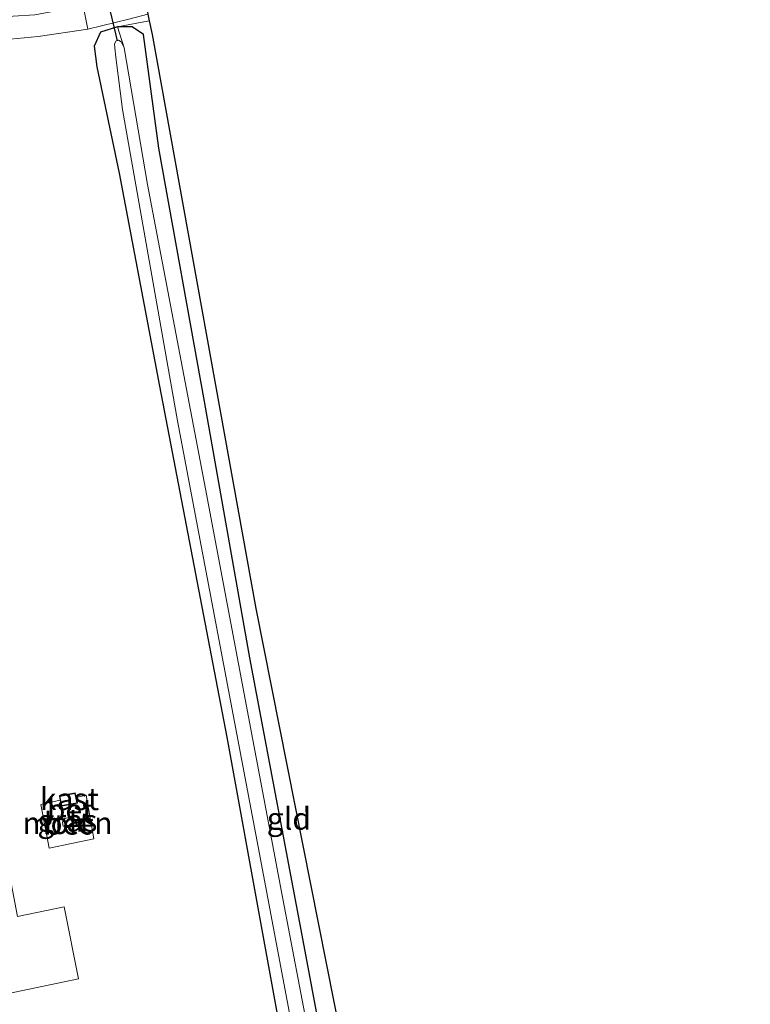
# Model space of a CAD drawing. Units: metres. Extents: x 107071 to 109644, y 524999 to 531251.
# Drawn here: x 107724 to 107806, y 528266 to 528377 of the extents above; entities that cross this region are included whole.
import ezdxf
from ezdxf.enums import TextEntityAlignment as Align

# ---------------------------------------------------------------- set-up
doc = ezdxf.new("R2010")
doc.units = ezdxf.units.M
doc.linetypes.add('IE-TERREINAFSCHEIDING', pattern=[10, 8, -2])
for name, color, linetype in [('B-ME-GW-INSTEEKWATERGANG-L-B1', 10, 'Continuous'), ('B-ME-KG-KADASTRAAL-OPNAMEDTMGRENS-L-B1', 10, 'Continuous'), ('B-ME-KW-DUIKER-L-B1', 10, 'Continuous')]:
    doc.layers.add(name, color=color, linetype=linetype)
for name, color, linetype, lineweight in [('B-ME-IE-GRASLAND-GV-B6', 93, 'Continuous', 18), ('B-ME-IE-GRONDWERKLIJN-GROND_INGERICHT-GV-B6', 253, 'Continuous', 18), ('B-ME-IE-TERREINAFSCHEIDING-RASTERHEKWERK-L-B1', 8, 'IE-TERREINAFSCHEIDING', 18), ('B-ME-KG-KADASTRAAL-DAKRAND-L-B1', 13, 'Continuous', 18), ('B-ME-OG-BEBOUWING-GV-B6', 173, 'Continuous', 18), ('B-ME-OG-WATER-GV-B6', 153, 'Continuous', 18), ('B-ME-VH-VERH_SOORT-BETON-OVERIG-GV-B6', 8, 'IE-TERREINAFSCHEIDING-NATUURLIJK-HOUTWAL', 18), ('B-ME-VH-VERH_SOORT-HALF_VERHARDING-GV-B6', 8, 'IE-TERREINAFSCHEIDING-NATUURLIJK-HOUTWAL', 18), ('B-ME-VH-VERH_SOORT-ONVERHARD-GV-B6', 8, 'Continuous', 18)]:
    doc.layers.add(name, color=color, linetype=linetype, lineweight=lineweight)
doc.styles.add('NLCS-ISO', font='NLCS-ISO.TTF')
doc.linetypes.add('IE-TERREINAFSCHEIDING-NATUURLIJK-HOUTWAL', pattern='A,7,-1.5,[67,NLCS.SHX,S=0.75,R=45,X=0,Y=0],-1.5,7,-1.5,[70,NLCS.SHX,S=0.75,R=0,X=0,Y=0],-1.5', length=20)

msp = doc.modelspace()

# ---------------------------------------------------------------- linework, layer by layer
at = {"layer": 'B-ME-GW-INSTEEKWATERGANG-L-B1'}
msp.add_polyline3d([(107761.607, 528241.084, -1.284), (107755.612, 528273.062, -1.421), (107749.595, 528304.945, -1.371), (107744.469, 528333.895, -1.321), (107739.322, 528362.493, -1.059), (107737.609, 528375.326, -0.609), (107736.318, 528376.184, -0.559), (107734.673, 528376.172, -0.546), (107732.755, 528375.596, -0.721), (107732.025, 528374.017, -0.771), (107732.339, 528371.674, -0.884), (107734.857, 528359.651, -1.059), (107739.393, 528335.609, -1.109), (107747.018, 528295.992, -1.134), (107754.908, 528252.508, -1.096)], dxfattribs=at)
at = {"layer": 'B-ME-IE-GRASLAND-GV-B6'}
for points in [[(107700.268, 528382.258, 0.659), (107707.067, 528346.797, 0.634), (107713.5, 528313.063, 0.446), (107722.165, 528267.048, 0.621), (107730.244, 528268.722, 0.571), (107728.635, 528276.846, 0.584), (107723.364, 528275.756, 0.609), (107715.248, 528318.397, 0.584), (107708.254, 528354.9, 0.596), (107704.518, 528374.268, 0.64), (107707.28, 528374.671, 0.534), (107710.309, 528374.709, 0.496), (107718.552, 528374.426, -0.004), (107725.723, 528375.098, -0.166), (107731.318, 528375.911, -0.391), (107735.93, 528377.05, -0.391)], [(107738.094, 528377.593, -0.391), (107738.247, 528376.855, -0.465), (107734.673, 528376.172, -0.546), (107732.755, 528375.596, -0.721), (107732.025, 528374.017, -0.771), (107732.339, 528371.674, -0.884), (107734.857, 528359.651, -1.059), (107739.393, 528335.609, -1.109), (107747.018, 528295.992, -1.134), (107754.908, 528252.508, -1.096)], [(107754.908, 528252.508, -1.096), (107747.018, 528295.992, -1.134), (107739.393, 528335.609, -1.109), (107734.857, 528359.651, -1.059), (107732.339, 528371.674, -0.884), (107732.025, 528374.017, -0.771), (107732.755, 528375.596, -0.721), (107734.673, 528376.172, -0.546), (107735.415, 528373.808, -1.796), (107735.085, 528374.501, -1.796), (107734.758, 528374.665, -1.796), (107734.501, 528374.604, -1.796), (107734.308, 528374.271, -1.796), (107734.352, 528373.829, -1.796), (107734.471, 528372.753, -1.796), (107735.22, 528366.855, -1.796), (107741.418, 528331.721, -1.796), (107750.537, 528283.632, -1.796), (107759.855, 528234.064, -1.796)], [(107735.415, 528373.808, -1.796), (107734.673, 528376.172, -0.546), (107736.318, 528376.184, -0.559), (107737.609, 528375.326, -0.609), (107739.322, 528362.493, -1.059), (107744.469, 528333.895, -1.321), (107749.595, 528304.945, -1.371), (107755.612, 528273.062, -1.421), (107761.607, 528241.084, -1.284), (107767.247, 528212.769, -1.334), (107773.712, 528177.275, -1.334), (107778.834, 528151.845, -1.502), (107777.668, 528151.856, -1.796), (107772.154, 528179.701, -1.796), (107766.614, 528208.297, -1.796), (107759.726, 528244.235, -1.796), (107753.164, 528278.542, -1.796), (107744.581, 528324.053, -1.796), (107738.056, 528358.4, -1.796), (107735.415, 528373.808, -1.796)], [(107728.104, 528289.369, 0.616), (107728.201, 528288.906, 0.616), (107726.005, 528288.416, 0.616), (107726.965, 528283.474, 0.578), (107732.003, 528284.533, 0.428), (107731.111, 528289.445, 0.428), (107729.996, 528289.214, 0.616), (107729.889, 528289.71, 0.616), (107728.104, 528289.369, 0.616)]]:
    msp.add_polyline3d(points, dxfattribs=at)
at = {"layer": 'B-ME-IE-GRONDWERKLIJN-GROND_INGERICHT-GV-B6'}
msp.add_polyline3d([(107738.247, 528376.855, -0.465), (107738.569, 528375.303, -0.778), (107750.27, 528310.534, -0.94), (107765.279, 528234.825, -0.965), (107781.507, 528151.614, -0.965), (107780.897, 528151.684, -1.134), (107778.834, 528151.845, -1.502), (107773.712, 528177.275, -1.334), (107767.247, 528212.769, -1.334), (107761.607, 528241.084, -1.284), (107755.612, 528273.062, -1.421), (107749.595, 528304.945, -1.371), (107744.469, 528333.895, -1.321), (107739.322, 528362.493, -1.059), (107737.609, 528375.326, -0.609), (107736.318, 528376.184, -0.559), (107734.673, 528376.172, -0.546), (107738.247, 528376.855, -0.465)], dxfattribs=at)
at = {"layer": 'B-ME-IE-TERREINAFSCHEIDING-RASTERHEKWERK-L-B1'}
msp.add_polyline3d([(107735.415, 528373.808, -1.796), (107734.673, 528376.172, -0.546), (107738.247, 528376.855, -0.465)], dxfattribs=at)
at = {"layer": 'B-ME-KG-KADASTRAAL-DAKRAND-L-B1'}
msp.add_polyline3d([(107728.163, 528289.329, 2.229), (107729.85, 528289.652, 2.229), (107730.081, 528288.586, 2.229), (107728.383, 528288.282, 2.229), (107728.163, 528289.329, 2.229)], dxfattribs=at)
at = {"layer": 'B-ME-KG-KADASTRAAL-OPNAMEDTMGRENS-L-B1'}
msp.add_polyline3d([(107735.041, 528392.302, -0.859), (107737.394, 528380.967, -0.483), (107737.571, 528380.114, -0.391), (107738.094, 528377.593, -0.391), (107738.247, 528376.855, -0.465), (107738.569, 528375.303, -0.778), (107750.27, 528310.534, -0.94), (107765.279, 528234.825, -0.965), (107781.507, 528151.614, -0.965), (107784.016, 528138.751, -1.165), (107796.668, 528071.04, -1.153), (107806.072, 528020.327, -1.153)], dxfattribs=at)
at = {"layer": 'B-ME-KW-DUIKER-L-B1'}
msp.add_line((107733.133, 528380.815, -1.091), (107734.608, 528374.59, -1.179), dxfattribs=at)
at = {"layer": 'B-ME-OG-BEBOUWING-GV-B6'}
for points in [[(107729.996, 528289.214, 0.616), (107730.141, 528288.546, 0.616), (107728.344, 528288.224, 0.616), (107728.201, 528288.906, 0.616), (107728.104, 528289.369, 0.616), (107729.889, 528289.71, 0.616), (107729.996, 528289.214, 0.616)], [(107729.465, 528286.619, 0.597), (107729.547, 528286.347, 0.597), (107729.447, 528286.029, 0.603), (107729.286, 528285.851, 0.597), (107729.098, 528285.798, 0.603), (107728.892, 528285.802, 0.603), (107728.715, 528285.869, 0.6), (107728.542, 528285.964, 0.567), (107728.447, 528286.374, 0.603), (107728.517, 528286.651, 0.597), (107728.716, 528286.831, 0.597), (107729.018, 528286.897, 0.597), (107729.255, 528286.829, 0.597), (107729.465, 528286.619, 0.597)]]:
    msp.add_polyline3d(points, dxfattribs=at)
at = {"layer": 'B-ME-OG-WATER-GV-B6'}
msp.add_polyline3d([(107759.855, 528234.064, -1.796), (107750.537, 528283.632, -1.796), (107741.418, 528331.721, -1.796), (107735.22, 528366.855, -1.796), (107734.471, 528372.753, -1.796), (107734.352, 528373.829, -1.796), (107734.308, 528374.271, -1.796), (107734.501, 528374.604, -1.796), (107734.758, 528374.665, -1.796), (107735.085, 528374.501, -1.796), (107735.415, 528373.808, -1.796), (107738.056, 528358.4, -1.796), (107744.581, 528324.053, -1.796), (107753.164, 528278.542, -1.796), (107759.726, 528244.235, -1.796)], dxfattribs=at)
at = {"layer": 'B-ME-VH-VERH_SOORT-BETON-OVERIG-GV-B6'}
for points in [[(107702.861, 528382.857, 0.659), (107704.518, 528374.268, 0.64), (107708.254, 528354.9, 0.596), (107715.248, 528318.397, 0.584), (107723.364, 528275.756, 0.609), (107728.635, 528276.846, 0.584), (107730.244, 528268.722, 0.571), (107722.165, 528267.048, 0.621), (107713.5, 528313.063, 0.446), (107707.067, 528346.797, 0.634), (107700.268, 528382.258, 0.659), (107702.861, 528382.857, 0.659)], [(107731.111, 528289.445, 0.428), (107732.003, 528284.533, 0.428), (107726.965, 528283.474, 0.578), (107726.005, 528288.416, 0.616), (107728.201, 528288.906, 0.616), (107728.344, 528288.224, 0.616), (107730.141, 528288.546, 0.616), (107729.996, 528289.214, 0.616), (107731.111, 528289.445, 0.428)], [(107728.892, 528285.802, 0.603), (107729.098, 528285.798, 0.603), (107729.286, 528285.851, 0.597), (107729.447, 528286.029, 0.603), (107729.547, 528286.347, 0.597), (107729.465, 528286.619, 0.597), (107729.255, 528286.829, 0.597), (107729.018, 528286.897, 0.597), (107728.716, 528286.831, 0.597), (107728.517, 528286.651, 0.597), (107728.447, 528286.374, 0.603), (107728.542, 528285.964, 0.567), (107728.715, 528285.869, 0.6), (107728.892, 528285.802, 0.603)]]:
    msp.add_polyline3d(points, dxfattribs=at)
at = {"layer": 'B-ME-VH-VERH_SOORT-HALF_VERHARDING-GV-B6'}
msp.add_polyline3d([(107737.571, 528380.114, -0.391), (107738.094, 528377.593, -0.391), (107735.93, 528377.05, -0.391), (107731.318, 528375.911, -0.391), (107730.783, 528378.55, -0.379), (107733.777, 528379.245, -0.391), (107737.571, 528380.114, -0.391)], dxfattribs=at)
at = {"layer": 'B-ME-VH-VERH_SOORT-ONVERHARD-GV-B6'}
msp.add_polyline3d([(107702.861, 528382.857, 0.659), (107705.395, 528379.755, 0.521), (107708.853, 528378.172, 0.396), (107713.323, 528377.615, 0.271), (107720.391, 528377.25, 0.071), (107725.339, 528377.546, -0.116), (107730.783, 528378.55, -0.379), (107731.318, 528375.911, -0.391), (107725.723, 528375.098, -0.166), (107718.552, 528374.426, -0.004), (107710.309, 528374.709, 0.496), (107707.28, 528374.671, 0.534), (107704.518, 528374.268, 0.64), (107702.861, 528382.857, 0.659)], dxfattribs=at)

# ---------------------------------------------------------------- texts
at = {"layer": 'B-ME-IE-GRASLAND-GV-B6', "ltscale": 0.2, "style": 'NLCS-ISO'}
msp.add_text('gras', height=2.5, dxfattribs=at).set_placement((107729.004, 528286.592), align=Align.MIDDLE_CENTER)
at = {"layer": 'B-ME-IE-GRONDWERKLIJN-GROND_INGERICHT-GV-B6', "ltscale": 0.2, "style": 'NLCS-ISO'}
msp.add_text('gld', height=2.5, dxfattribs=at).set_placement((107754.0008, 528286.8178), align=Align.MIDDLE_CENTER)
at = {"layer": 'B-ME-OG-BEBOUWING-GV-B6', "ltscale": 0.2, "style": 'NLCS-ISO'}
for s, p in [('kast', (107729.2387, 528289.0261)), ('molen', (107729.0293, 528286.32))]:
    msp.add_text(s, height=2.5, dxfattribs=at).set_placement(p, align=Align.MIDDLE_CENTER)
at = {"layer": 'B-ME-VH-VERH_SOORT-BETON-OVERIG-GV-B6', "ltscale": 0.2, "style": 'NLCS-ISO'}
for p in [(107729.3197, 528287.8003), (107728.9884, 528286.2616)]:
    msp.add_text('bet', height=2.5, dxfattribs=at).set_placement(p, align=Align.MIDDLE_CENTER)

doc.saveas('drawing.dxf')
